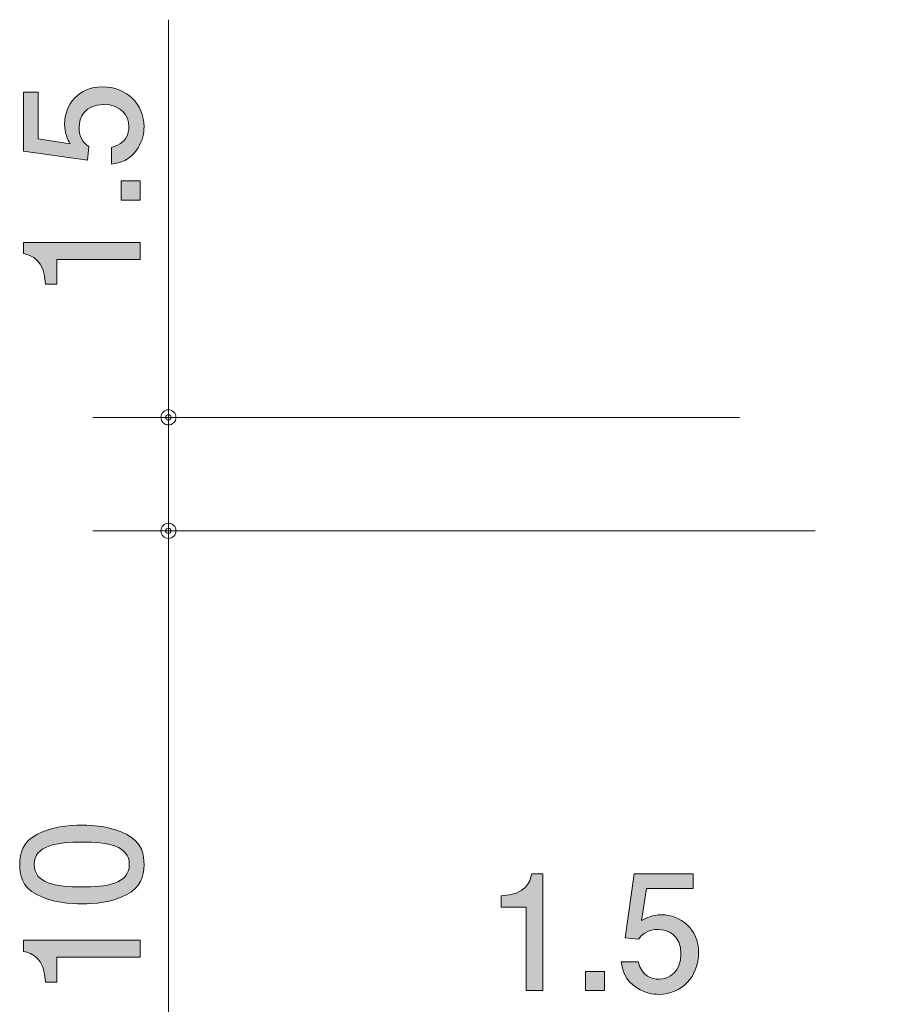
# Model space of a CAD drawing. Units: inches. Extents: x 88.9 to 120.2, y -165.3 to -131.9.
# Drawn here: x 88.9 to 100.5, y -149.9 to -136.9 of the extents above; entities that cross this region are included whole.
import ezdxf

# ---------------------------------------------------------------- set-up
doc = ezdxf.new("R2010")
doc.units = ezdxf.units.IN
doc.header["$MEASUREMENT"] = 0
doc.layers.add('_U+30EC_U+30A4_U+30E4_U+30FC 1', color=7, linetype='Continuous')

# ---------------------------------------------------------------- blocks, each defined once
blk = doc.blocks.new('block 8')
at = {"layer": '_U+30EC_U+30A4_U+30E4_U+30FC 1', "true_color": 0x221814}
h = blk.add_hatch(color=179, dxfattribs=at)
h.dxf.hatch_style = 2
edge = h.paths.add_edge_path()
edge.add_spline(control_points=[(95.548, -149.736), (95.548, -149.736), (95.548, -148.632), (95.548, -148.632), (95.548, -148.632), (95.218, -148.632), (95.218, -148.632), (95.218, -148.632), (95.218, -148.484), (95.218, -148.484), (95.55, -148.469), (95.596, -148.306), (95.626, -148.192), (95.626, -148.192), (95.772, -148.192), (95.772, -148.192), (95.772, -148.192), (95.772, -149.736), (95.772, -149.736), (95.772, -149.736), (95.548, -149.736), (95.548, -149.736)], knot_values=[0, 0, 0, 0, 1, 1, 1, 2, 2, 2, 3, 3, 3, 4, 4, 4, 5, 5, 5, 6, 6, 6, 7, 7, 7, 7], degree=3, periodic=1)
h = blk.add_hatch(color=179, dxfattribs=at)
h.dxf.hatch_style = 2
edge = h.paths.add_edge_path()
edge.add_spline(control_points=[(97.302, -149.787), (97.224, -149.787), (97.122, -149.77), (97.021, -149.706), (96.847, -149.596), (96.826, -149.465), (96.807, -149.357), (96.807, -149.357), (97.029, -149.357), (97.029, -149.357), (97.084, -149.556), (97.211, -149.586), (97.304, -149.586), (97.444, -149.586), (97.596, -149.486), (97.596, -149.254), (97.596, -148.998), (97.416, -148.928), (97.296, -148.928), (97.264, -148.928), (97.122, -148.928), (97.034, -149.057), (97.034, -149.057), (96.858, -149.038), (96.858, -149.038), (96.858, -149.038), (96.978, -148.192), (96.978, -148.192), (96.978, -148.192), (97.757, -148.192), (97.757, -148.192), (97.757, -148.192), (97.757, -148.386), (97.757, -148.386), (97.757, -148.386), (97.141, -148.386), (97.141, -148.386), (97.141, -148.386), (97.076, -148.81), (97.076, -148.81), (97.137, -148.776), (97.22, -148.735), (97.338, -148.735), (97.592, -148.735), (97.829, -148.921), (97.829, -149.235), (97.829, -149.552), (97.605, -149.787), (97.302, -149.787)], knot_values=[0, 0, 0, 0, 1, 1, 1, 2, 2, 2, 3, 3, 3, 4, 4, 4, 5, 5, 5, 6, 6, 6, 7, 7, 7, 8, 8, 8, 9, 9, 9, 10, 10, 10, 11, 11, 11, 12, 12, 12, 13, 13, 13, 14, 14, 14, 15, 15, 15, 16, 16, 16, 16], degree=3, periodic=1)
h = blk.add_hatch(color=179, dxfattribs=at)
h.dxf.hatch_style = 2
h.paths.add_polyline_path([(96.333, -149.736), (96.333, -149.484), (96.585, -149.484), (96.585, -149.736)])
at = {"layer": '_U+30EC_U+30A4_U+30E4_U+30FC 1', "lineweight": 0}
blk.add_lwpolyline([(96.333, -149.736), (96.333, -149.484), (96.585, -149.484), (96.585, -149.736), (96.333, -149.736)], dxfattribs=at)
for points, knots in [([(95.548, -149.736), (95.548, -149.736), (95.548, -148.632), (95.548, -148.632), (95.548, -148.632), (95.218, -148.632), (95.218, -148.632), (95.218, -148.632), (95.218, -148.484), (95.218, -148.484), (95.55, -148.469), (95.596, -148.306), (95.626, -148.192), (95.626, -148.192), (95.772, -148.192), (95.772, -148.192), (95.772, -148.192), (95.772, -149.736), (95.772, -149.736), (95.772, -149.736), (95.548, -149.736), (95.548, -149.736)], [0, 0, 0, 0, 1, 1, 1, 2, 2, 2, 3, 3, 3, 4, 4, 4, 5, 5, 5, 6, 6, 6, 7, 7, 7, 7]), ([(97.302, -149.787), (97.224, -149.787), (97.122, -149.77), (97.021, -149.706), (96.847, -149.596), (96.826, -149.465), (96.807, -149.357), (96.807, -149.357), (97.029, -149.357), (97.029, -149.357), (97.084, -149.556), (97.211, -149.586), (97.304, -149.586), (97.444, -149.586), (97.596, -149.486), (97.596, -149.254), (97.596, -148.998), (97.416, -148.928), (97.296, -148.928), (97.264, -148.928), (97.122, -148.928), (97.034, -149.057), (97.034, -149.057), (96.858, -149.038), (96.858, -149.038), (96.858, -149.038), (96.978, -148.192), (96.978, -148.192), (96.978, -148.192), (97.757, -148.192), (97.757, -148.192), (97.757, -148.192), (97.757, -148.386), (97.757, -148.386), (97.757, -148.386), (97.141, -148.386), (97.141, -148.386), (97.141, -148.386), (97.076, -148.81), (97.076, -148.81), (97.137, -148.776), (97.22, -148.735), (97.338, -148.735), (97.592, -148.735), (97.829, -148.921), (97.829, -149.235), (97.829, -149.552), (97.605, -149.787), (97.302, -149.787)], [0, 0, 0, 0, 1, 1, 1, 2, 2, 2, 3, 3, 3, 4, 4, 4, 5, 5, 5, 6, 6, 6, 7, 7, 7, 8, 8, 8, 9, 9, 9, 10, 10, 10, 11, 11, 11, 12, 12, 12, 13, 13, 13, 14, 14, 14, 15, 15, 15, 16, 16, 16, 16])]:
    blk.add_open_spline(points, degree=3, knots=knots, dxfattribs=at)
blk = doc.blocks.new('block 12')
at = {"layer": '_U+30EC_U+30A4_U+30E4_U+30FC 1', "true_color": 0x221814}
h = blk.add_hatch(color=179, dxfattribs=at)
h.dxf.hatch_style = 2
edge = h.paths.add_edge_path()
edge.add_spline(control_points=[(90.269, -147.673), (90.479, -147.781), (90.498, -147.954), (90.498, -148.071), (90.498, -148.231), (90.451, -148.373), (90.269, -148.468), (90.075, -148.572), (89.838, -148.591), (89.675, -148.591), (89.531, -148.591), (89.279, -148.574), (89.08, -148.468), (88.877, -148.36), (88.854, -148.199), (88.854, -148.071), (88.854, -147.912), (88.898, -147.768), (89.08, -147.673), (89.273, -147.573), (89.501, -147.55), (89.675, -147.55), (89.846, -147.55), (90.077, -147.571), (90.269, -147.673)], knot_values=[0, 0, 0, 0, 1, 1, 1, 2, 2, 2, 3, 3, 3, 4, 4, 4, 5, 5, 5, 6, 6, 6, 7, 7, 7, 8, 8, 8, 8], degree=3, periodic=1)
edge = h.paths.add_edge_path()
edge.add_spline(control_points=[(89.046, -148.071), (89.046, -148.32), (89.33, -148.367), (89.675, -148.367), (89.994, -148.367), (90.303, -148.331), (90.303, -148.071), (90.303, -147.823), (90.022, -147.774), (89.675, -147.774), (89.355, -147.774), (89.046, -147.813), (89.046, -148.071)], knot_values=[0, 0, 0, 0, 1, 1, 1, 2, 2, 2, 3, 3, 3, 4, 4, 4, 4], degree=3, periodic=1)
h = blk.add_hatch(color=179, dxfattribs=at)
h.dxf.hatch_style = 2
edge = h.paths.add_edge_path()
edge.add_spline(control_points=[(90.447, -149.296), (90.447, -149.296), (89.343, -149.296), (89.343, -149.296), (89.343, -149.296), (89.343, -149.626), (89.343, -149.626), (89.343, -149.626), (89.194, -149.626), (89.194, -149.626), (89.18, -149.294), (89.017, -149.247), (88.903, -149.218), (88.903, -149.218), (88.903, -149.072), (88.903, -149.072), (88.903, -149.072), (90.447, -149.072), (90.447, -149.072), (90.447, -149.072), (90.447, -149.296), (90.447, -149.296)], knot_values=[0, 0, 0, 0, 1, 1, 1, 2, 2, 2, 3, 3, 3, 4, 4, 4, 5, 5, 5, 6, 6, 6, 7, 7, 7, 7], degree=3, periodic=1)
at = {"layer": '_U+30EC_U+30A4_U+30E4_U+30FC 1', "lineweight": 0}
for points, knots in [([(90.269, -147.673), (90.479, -147.781), (90.498, -147.954), (90.498, -148.071), (90.498, -148.231), (90.451, -148.373), (90.269, -148.468), (90.075, -148.572), (89.838, -148.591), (89.675, -148.591), (89.531, -148.591), (89.279, -148.574), (89.08, -148.468), (88.877, -148.36), (88.854, -148.199), (88.854, -148.071), (88.854, -147.912), (88.898, -147.768), (89.08, -147.673), (89.273, -147.573), (89.501, -147.55), (89.675, -147.55), (89.846, -147.55), (90.077, -147.571), (90.269, -147.673)], [0, 0, 0, 0, 1, 1, 1, 2, 2, 2, 3, 3, 3, 4, 4, 4, 5, 5, 5, 6, 6, 6, 7, 7, 7, 8, 8, 8, 8]), ([(89.046, -148.071), (89.046, -148.32), (89.33, -148.367), (89.675, -148.367), (89.994, -148.367), (90.303, -148.331), (90.303, -148.071), (90.303, -147.823), (90.022, -147.774), (89.675, -147.774), (89.355, -147.774), (89.046, -147.813), (89.046, -148.071)], [0, 0, 0, 0, 1, 1, 1, 2, 2, 2, 3, 3, 3, 4, 4, 4, 4]), ([(90.447, -149.296), (90.447, -149.296), (89.343, -149.296), (89.343, -149.296), (89.343, -149.296), (89.343, -149.626), (89.343, -149.626), (89.343, -149.626), (89.194, -149.626), (89.194, -149.626), (89.18, -149.294), (89.017, -149.247), (88.903, -149.218), (88.903, -149.218), (88.903, -149.072), (88.903, -149.072), (88.903, -149.072), (90.447, -149.072), (90.447, -149.072), (90.447, -149.072), (90.447, -149.296), (90.447, -149.296)], [0, 0, 0, 0, 1, 1, 1, 2, 2, 2, 3, 3, 3, 4, 4, 4, 5, 5, 5, 6, 6, 6, 7, 7, 7, 7])]:
    blk.add_open_spline(points, degree=3, knots=knots, dxfattribs=at)
blk = doc.blocks.new('block 13')
at = {"layer": '_U+30EC_U+30A4_U+30E4_U+30FC 1', "true_color": 0x221814}
h = blk.add_hatch(color=179, dxfattribs=at)
h.dxf.hatch_style = 2
edge = h.paths.add_edge_path()
edge.add_spline(control_points=[(90.498, -138.315), (90.498, -138.393), (90.481, -138.495), (90.418, -138.596), (90.308, -138.769), (90.177, -138.791), (90.069, -138.81), (90.069, -138.81), (90.069, -138.588), (90.069, -138.588), (90.268, -138.533), (90.297, -138.406), (90.297, -138.313), (90.297, -138.173), (90.198, -138.021), (89.965, -138.021), (89.709, -138.021), (89.639, -138.201), (89.639, -138.321), (89.639, -138.353), (89.639, -138.495), (89.769, -138.583), (89.769, -138.583), (89.749, -138.759), (89.749, -138.759), (89.749, -138.759), (88.903, -138.639), (88.903, -138.639), (88.903, -138.639), (88.903, -137.86), (88.903, -137.86), (88.903, -137.86), (89.098, -137.86), (89.098, -137.86), (89.098, -137.86), (89.098, -138.476), (89.098, -138.476), (89.098, -138.476), (89.521, -138.541), (89.521, -138.541), (89.487, -138.48), (89.447, -138.397), (89.447, -138.279), (89.447, -138.025), (89.633, -137.788), (89.946, -137.788), (90.264, -137.788), (90.498, -138.012), (90.498, -138.315)], knot_values=[0, 0, 0, 0, 1, 1, 1, 2, 2, 2, 3, 3, 3, 4, 4, 4, 5, 5, 5, 6, 6, 6, 7, 7, 7, 8, 8, 8, 9, 9, 9, 10, 10, 10, 11, 11, 11, 12, 12, 12, 13, 13, 13, 14, 14, 14, 15, 15, 15, 16, 16, 16, 16], degree=3, periodic=1)
h = blk.add_hatch(color=179, dxfattribs=at)
h.dxf.hatch_style = 2
h.paths.add_polyline_path([(90.448, -139.284), (90.196, -139.284), (90.196, -139.032), (90.448, -139.032)])
h = blk.add_hatch(color=179, dxfattribs=at)
h.dxf.hatch_style = 2
edge = h.paths.add_edge_path()
edge.add_spline(control_points=[(90.448, -140.069), (90.448, -140.069), (89.343, -140.069), (89.343, -140.069), (89.343, -140.069), (89.343, -140.399), (89.343, -140.399), (89.343, -140.399), (89.195, -140.399), (89.195, -140.399), (89.18, -140.067), (89.017, -140.021), (88.903, -139.991), (88.903, -139.991), (88.903, -139.845), (88.903, -139.845), (88.903, -139.845), (90.448, -139.845), (90.448, -139.845), (90.448, -139.845), (90.448, -140.069), (90.448, -140.069)], knot_values=[0, 0, 0, 0, 1, 1, 1, 2, 2, 2, 3, 3, 3, 4, 4, 4, 5, 5, 5, 6, 6, 6, 7, 7, 7, 7], degree=3, periodic=1)
at = {"layer": '_U+30EC_U+30A4_U+30E4_U+30FC 1', "lineweight": 0}
blk.add_lwpolyline([(90.448, -139.284), (90.196, -139.284), (90.196, -139.032), (90.448, -139.032), (90.448, -139.284)], dxfattribs=at)
for points, knots in [([(90.498, -138.315), (90.498, -138.393), (90.481, -138.495), (90.418, -138.596), (90.308, -138.769), (90.177, -138.791), (90.069, -138.81), (90.069, -138.81), (90.069, -138.588), (90.069, -138.588), (90.268, -138.533), (90.297, -138.406), (90.297, -138.313), (90.297, -138.173), (90.198, -138.021), (89.965, -138.021), (89.709, -138.021), (89.639, -138.201), (89.639, -138.321), (89.639, -138.353), (89.639, -138.495), (89.769, -138.583), (89.769, -138.583), (89.749, -138.759), (89.749, -138.759), (89.749, -138.759), (88.903, -138.639), (88.903, -138.639), (88.903, -138.639), (88.903, -137.86), (88.903, -137.86), (88.903, -137.86), (89.098, -137.86), (89.098, -137.86), (89.098, -137.86), (89.098, -138.476), (89.098, -138.476), (89.098, -138.476), (89.521, -138.541), (89.521, -138.541), (89.487, -138.48), (89.447, -138.397), (89.447, -138.279), (89.447, -138.025), (89.633, -137.788), (89.946, -137.788), (90.264, -137.788), (90.498, -138.012), (90.498, -138.315)], [0, 0, 0, 0, 1, 1, 1, 2, 2, 2, 3, 3, 3, 4, 4, 4, 5, 5, 5, 6, 6, 6, 7, 7, 7, 8, 8, 8, 9, 9, 9, 10, 10, 10, 11, 11, 11, 12, 12, 12, 13, 13, 13, 14, 14, 14, 15, 15, 15, 16, 16, 16, 16]), ([(90.448, -140.069), (90.448, -140.069), (89.343, -140.069), (89.343, -140.069), (89.343, -140.069), (89.343, -140.399), (89.343, -140.399), (89.343, -140.399), (89.195, -140.399), (89.195, -140.399), (89.18, -140.067), (89.017, -140.021), (88.903, -139.991), (88.903, -139.991), (88.903, -139.845), (88.903, -139.845), (88.903, -139.845), (90.448, -139.845), (90.448, -139.845), (90.448, -139.845), (90.448, -140.069), (90.448, -140.069)], [0, 0, 0, 0, 1, 1, 1, 2, 2, 2, 3, 3, 3, 4, 4, 4, 5, 5, 5, 6, 6, 6, 7, 7, 7, 7])]:
    blk.add_open_spline(points, degree=3, knots=knots, dxfattribs=at)

msp = doc.modelspace()

# ---------------------------------------------------------------- hatches: boundary and pattern name
at = {"layer": '_U+30EC_U+30A4_U+30E4_U+30FC 1', "true_color": 0xc3b48a}
h = msp.add_hatch(color=43, dxfattribs=at)
h.dxf.hatch_style = 2
edge = h.paths.add_edge_path()
edge.add_spline(control_points=[(94.388, -153.604), (94.388, -153.604), (93.391, -153.604), (93.391, -153.604), (93.391, -153.604), (93.391, -156.101), (93.391, -156.101), (93.391, -156.101), (110.897, -156.101), (110.897, -156.101), (110.897, -156.101), (110.897, -145.154), (110.897, -145.154), (110.897, -145.154), (114.392, -145.154), (114.392, -145.154), (114.392, -145.154), (114.392, -146.151), (114.392, -146.151), (114.392, -146.151), (115.897, -146.151), (115.897, -146.151), (115.897, -146.151), (115.897, -142.651), (115.897, -142.651), (115.897, -142.651), (114.144, -142.651), (114.144, -142.651), (114.144, -142.651), (114.144, -144.145), (114.144, -144.145), (114.144, -144.145), (110.137, -144.145), (110.137, -144.145), (110.137, -144.145), (109.828, -144.145), (109.828, -144.145), (109.657, -144.145), (109.051, -144.373), (109.051, -145.005), (109.051, -145.798), (109.894, -145.859), (109.894, -145.859), (109.894, -145.859), (109.894, -148.143), (109.894, -148.143), (109.894, -148.143), (106.893, -148.143), (106.893, -148.143), (106.893, -148.143), (106.895, -145.446), (106.895, -145.446), (106.895, -145.446), (107.397, -145.446), (107.397, -145.446), (107.397, -145.446), (106.895, -144.145), (106.895, -144.145), (106.895, -144.145), (105.903, -144.145), (105.903, -144.145), (105.903, -144.145), (105.903, -147.629), (105.903, -147.629), (105.903, -147.952), (105.82, -148.803), (106.013, -148.968), (106.286, -149.201), (106.653, -149.157), (106.917, -149.157), (106.917, -149.157), (108.895, -149.157), (108.895, -149.157), (108.895, -149.157), (108.895, -154.568), (108.895, -154.568), (108.895, -154.872), (108.714, -155.103), (108.273, -155.103), (108.273, -155.103), (104.389, -155.103), (104.389, -155.103), (104.389, -155.103), (104.389, -153.598), (104.389, -153.598), (104.389, -153.598), (103.39, -153.598), (103.39, -153.598), (103.39, -153.598), (103.39, -155.105), (103.39, -155.105), (103.39, -155.105), (99.274, -155.105), (99.274, -155.105), (99.274, -155.105), (99.156, -155.351), (98.892, -155.351), (98.627, -155.351), (98.522, -155.105), (98.522, -155.105), (98.522, -155.105), (94.394, -155.105), (94.394, -155.105), (94.394, -155.105), (94.388, -153.604), (94.388, -153.604)], knot_values=[0, 0, 0, 0, 1, 1, 1, 2, 2, 2, 3, 3, 3, 4, 4, 4, 5, 5, 5, 6, 6, 6, 7, 7, 7, 8, 8, 8, 9, 9, 9, 10, 10, 10, 11, 11, 11, 12, 12, 12, 13, 13, 13, 14, 14, 14, 15, 15, 15, 16, 16, 16, 17, 17, 17, 18, 18, 18, 19, 19, 19, 20, 20, 20, 21, 21, 21, 22, 22, 22, 23, 23, 23, 24, 24, 24, 25, 25, 25, 26, 26, 26, 27, 27, 27, 28, 28, 28, 29, 29, 29, 30, 30, 30, 31, 31, 31, 32, 32, 32, 33, 33, 33, 34, 34, 34, 35, 35, 35, 35], degree=3, periodic=1)

# ---------------------------------------------------------------- linework, layer by layer
at = {"layer": '_U+30EC_U+30A4_U+30E4_U+30FC 1', "color": 179, "lineweight": 9, "true_color": 0x221814}
for points in [[(90.82, -142.158), (90.82, -136.9)], [(98.369, -142.158), (89.82, -142.158)], [(90.82, -143.658), (90.82, -142.158)], [(99.369, -143.658), (89.82, -143.658)], [(90.82, -153.658), (90.82, -143.658)]]:
    msp.add_lwpolyline(points, dxfattribs=at)
for points in [[(90.92, -142.158), (90.92, -142.103), (90.875, -142.058), (90.82, -142.058), (90.765, -142.058), (90.72, -142.103), (90.72, -142.158), (90.72, -142.214), (90.765, -142.258), (90.82, -142.258), (90.875, -142.258), (90.92, -142.214), (90.92, -142.158)], [(90.855, -142.158), (90.855, -142.178), (90.84, -142.194), (90.82, -142.194), (90.801, -142.194), (90.785, -142.178), (90.785, -142.158), (90.785, -142.138), (90.801, -142.123), (90.82, -142.123), (90.84, -142.123), (90.855, -142.138), (90.855, -142.158)], [(90.92, -143.658), (90.92, -143.603), (90.875, -143.558), (90.82, -143.558), (90.765, -143.558), (90.72, -143.603), (90.72, -143.658), (90.72, -143.714), (90.765, -143.758), (90.82, -143.758), (90.875, -143.758), (90.92, -143.714), (90.92, -143.658)], [(90.855, -143.658), (90.855, -143.678), (90.84, -143.694), (90.82, -143.694), (90.801, -143.694), (90.785, -143.678), (90.785, -143.658), (90.785, -143.638), (90.801, -143.623), (90.82, -143.623), (90.84, -143.623), (90.855, -143.638), (90.855, -143.658)]]:
    msp.add_open_spline(points, degree=3, knots=[0, 0, 0, 0, 1, 1, 1, 2, 2, 2, 3, 3, 3, 4, 4, 4, 4], dxfattribs=at)
at = {"layer": '_U+30EC_U+30A4_U+30E4_U+30FC 1', "lineweight": 0}
msp.add_open_spline([(94.388, -153.604), (94.388, -153.604), (93.391, -153.604), (93.391, -153.604), (93.391, -153.604), (93.391, -156.101), (93.391, -156.101), (93.391, -156.101), (110.897, -156.101), (110.897, -156.101), (110.897, -156.101), (110.897, -145.154), (110.897, -145.154), (110.897, -145.154), (114.392, -145.154), (114.392, -145.154), (114.392, -145.154), (114.392, -146.151), (114.392, -146.151), (114.392, -146.151), (115.897, -146.151), (115.897, -146.151), (115.897, -146.151), (115.897, -142.651), (115.897, -142.651), (115.897, -142.651), (114.144, -142.651), (114.144, -142.651), (114.144, -142.651), (114.144, -144.145), (114.144, -144.145), (114.144, -144.145), (110.137, -144.145), (110.137, -144.145), (110.137, -144.145), (109.828, -144.145), (109.828, -144.145), (109.657, -144.145), (109.051, -144.373), (109.051, -145.005), (109.051, -145.798), (109.894, -145.859), (109.894, -145.859), (109.894, -145.859), (109.894, -148.143), (109.894, -148.143), (109.894, -148.143), (106.893, -148.143), (106.893, -148.143), (106.893, -148.143), (106.895, -145.446), (106.895, -145.446), (106.895, -145.446), (107.397, -145.446), (107.397, -145.446), (107.397, -145.446), (106.895, -144.145), (106.895, -144.145), (106.895, -144.145), (105.903, -144.145), (105.903, -144.145), (105.903, -144.145), (105.903, -147.629), (105.903, -147.629), (105.903, -147.952), (105.82, -148.803), (106.013, -148.968), (106.286, -149.201), (106.653, -149.157), (106.917, -149.157), (106.917, -149.157), (108.895, -149.157), (108.895, -149.157), (108.895, -149.157), (108.895, -154.568), (108.895, -154.568), (108.895, -154.872), (108.714, -155.103), (108.273, -155.103), (108.273, -155.103), (104.389, -155.103), (104.389, -155.103), (104.389, -155.103), (104.389, -153.598), (104.389, -153.598), (104.389, -153.598), (103.39, -153.598), (103.39, -153.598), (103.39, -153.598), (103.39, -155.105), (103.39, -155.105), (103.39, -155.105), (99.274, -155.105), (99.274, -155.105), (99.274, -155.105), (99.156, -155.351), (98.892, -155.351), (98.627, -155.351), (98.522, -155.105), (98.522, -155.105), (98.522, -155.105), (94.394, -155.105), (94.394, -155.105), (94.394, -155.105), (94.388, -153.604), (94.388, -153.604)], degree=3, knots=[0, 0, 0, 0, 1, 1, 1, 2, 2, 2, 3, 3, 3, 4, 4, 4, 5, 5, 5, 6, 6, 6, 7, 7, 7, 8, 8, 8, 9, 9, 9, 10, 10, 10, 11, 11, 11, 12, 12, 12, 13, 13, 13, 14, 14, 14, 15, 15, 15, 16, 16, 16, 17, 17, 17, 18, 18, 18, 19, 19, 19, 20, 20, 20, 21, 21, 21, 22, 22, 22, 23, 23, 23, 24, 24, 24, 25, 25, 25, 26, 26, 26, 27, 27, 27, 28, 28, 28, 29, 29, 29, 30, 30, 30, 31, 31, 31, 32, 32, 32, 33, 33, 33, 34, 34, 34, 35, 35, 35, 35], dxfattribs=at)

# ---------------------------------------------------------------- block references
at = {"layer": '_U+30EC_U+30A4_U+30E4_U+30FC 1'}
for name in ['block 13', 'block 12', 'block 8']:
    msp.add_blockref(name, (0, 0), dxfattribs=at)

doc.saveas('drawing.dxf')
